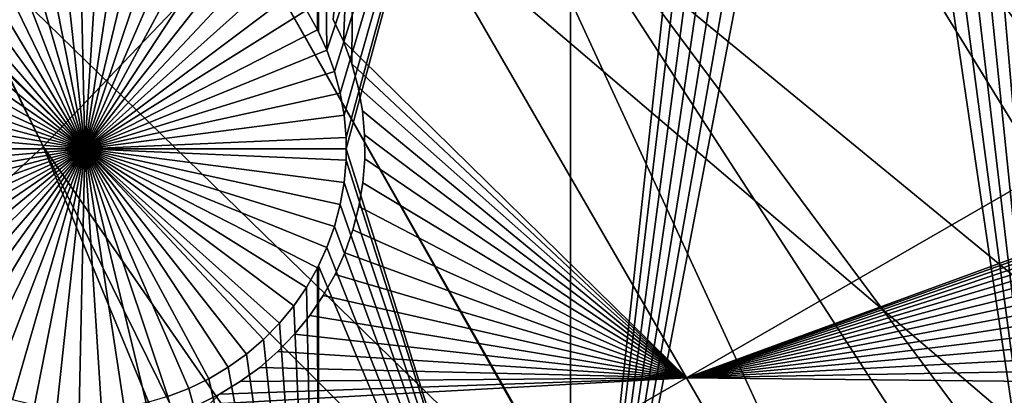
# Model space of a CAD drawing. Extents: x -110 to 227, y -530 to 77.
# Drawn here: x 47 to 60, y -471 to -466 of the extents above; entities that cross this region are included whole.
import ezdxf

# ---------------------------------------------------------------- set-up
doc = ezdxf.new("R2010")
doc.units = 0
for name, color, linetype in [('L25', 7, 'CONTINUOUS'), ('L26', 7, 'CONTINUOUS'), ('L27', 7, 'CONTINUOUS')]:
    doc.layers.add(name, color=color, linetype=linetype)

msp = doc.modelspace()

# ---------------------------------------------------------------- linework, layer by layer
at = {"layer": 'L25', "color": 250}
for points in [[(55.93922, -512.6505, 862.2), (47.88317, -517.0609, 862.2), (0, -420.0329, 862.2)], [(0, -420.0329, 862.2), (47.88317, -517.0609, 862.2), (39.48212, -520.7722, 862.2)], [(77.47187, -495.5666, 862.2), (70.78706, -501.8646, 862.2), (0, -420.0329, 862.2)], [(0, -420.0329, 862.2), (70.78706, -501.8646, 862.2), (63.59223, -507.5729, 862.2)], [(0, -420.0329, 862.2), (63.59223, -507.5729, 862.2), (55.93922, -512.6505, 862.2)], [(94.00493, -473.6081, 862.2), (89.12277, -481.3873, 862.2), (0, -420.0329, 862.2)], [(0, -420.0329, 862.2), (89.12277, -481.3873, 862.2), (83.59849, -488.7244, 862.2)], [(0, -420.0329, 862.2), (83.59849, -488.7244, 862.2), (77.47187, -495.5666, 862.2)], [(0, -420.0329, 862.2), (98.20978, -465.443, 862.2), (94.00493, -473.6081, 862.2)], [(47.17461, -467.7297, 867.9), (28.56177, -429.2103, 870.6), (28.41053, -429.6254, 870.6)], [(49.89251, -464.8789, 867.9), (28.56177, -429.2103, 870.6), (47.17461, -467.7297, 867.9)], [(47.17461, -467.7297, 867.9), (28.41053, -429.6254, 870.6), (44.29408, -470.4161, 867.9)], [(89.08881, -481.3645, 865.2), (60.73618, -448.5206, 867.9), (58.95962, -452.0359, 867.9)], [(84.08306, -488.1304, 865.2), (58.95962, -452.0359, 867.9), (56.97981, -455.441, 867.9)], [(89.08881, -481.3645, 865.2), (58.95962, -452.0359, 867.9), (87.93462, -483.0784, 865.2)], [(87.93462, -483.0784, 865.2), (58.95962, -452.0359, 867.9), (84.08306, -488.1304, 865.2)], [(83.58347, -488.7115, 865.2), (56.97981, -455.441, 867.9), (54.80358, -458.724, 867.9)], [(84.08306, -488.1304, 865.2), (56.97981, -455.441, 867.9), (83.58347, -488.7115, 865.2)], [(77.43894, -495.5348, 865.2), (54.80358, -458.724, 867.9), (52.43843, -461.8736, 867.9)], [(83.58347, -488.7115, 865.2), (54.80358, -458.724, 867.9), (79.94165, -492.9477, 865.2)], [(79.94165, -492.9477, 865.2), (54.80358, -458.724, 867.9), (77.43894, -495.5348, 865.2)], [(70.84733, -501.8124, 865.2), (52.43843, -461.8736, 867.9), (49.89251, -464.8789, 867.9)], [(77.43894, -495.5348, 865.2), (52.43843, -461.8736, 867.9), (75.52467, -497.5136, 865.2)], [(75.52467, -497.5136, 865.2), (52.43843, -461.8736, 867.9), (70.84733, -501.8124, 865.2)], [(70.7856, -501.8628, 865.2), (49.89251, -464.8789, 867.9), (47.17461, -467.7297, 867.9)], [(70.84733, -501.8124, 865.2), (49.89251, -464.8789, 867.9), (70.7856, -501.8628, 865.2)], [(63.56511, -507.5354, 865.2), (47.17461, -467.7297, 867.9), (44.29408, -470.4161, 867.9)], [(70.7856, -501.8628, 865.2), (47.17461, -467.7297, 867.9), (65.92577, -505.8293, 865.2)], [(65.92577, -505.8293, 865.2), (47.17461, -467.7297, 867.9), (63.56511, -507.5354, 865.2)], [(55.93057, -512.637, 865.2), (44.29408, -470.4161, 867.9), (41.26087, -472.9287, 867.9)], [(63.56511, -507.5354, 865.2), (44.29408, -470.4161, 867.9), (60.77695, -509.5505, 865.2)], [(60.77695, -509.5505, 865.2), (44.29408, -470.4161, 867.9), (55.93057, -512.637, 865.2)]]:
    msp.add_3dface(points, dxfattribs=at)
at = {"layer": 'L26', "color": 250}
for points in [[(78.44289, -468.1027, 853.2), (81.9726, -461.8, 853.2), (0, -420.0329, 853.2)], [(65.05382, -485.0867, 853.2), (69.95735, -479.7821, 853.2), (0, -420.0329, 853.2)], [(0, -420.0329, 853.2), (69.95735, -479.7821, 853.2), (74.42956, -474.1091, 853.2)], [(0, -420.0329, 853.2), (74.42956, -474.1091, 853.2), (78.44289, -468.1027, 853.2)], [(48.06987, -498.4757, 853.2), (54.07624, -494.4624, 853.2), (0, -420.0329, 853.2)], [(0, -420.0329, 853.2), (54.07624, -494.4624, 853.2), (59.74922, -489.9902, 853.2)], [(0, -420.0329, 853.2), (59.74922, -489.9902, 853.2), (65.05382, -485.0867, 853.2)], [(0, -420.0329, 853.2), (41.76713, -502.0055, 853.2), (48.06987, -498.4757, 853.2)], [(50.85717, -456.6579, 850.7), (50.8448, -466.1669, 850.7), (50.6961, -465.905, 850.7)], [(50.85717, -466.1938, 850.7), (50.8448, -466.1669, 850.7), (50.85717, -456.6579, 850.7)], [(50.97044, -466.4406, 850.7), (50.85717, -466.1938, 850.7), (50.85717, -456.6579, 850.7)], [(54.22836, -456.6579, 850.7), (50.97044, -466.4406, 850.7), (50.85717, -456.6579, 850.7)], [(51.07209, -466.7241, 850.7), (50.97044, -466.4406, 850.7), (54.22836, -456.6579, 850.7)], [(54.22836, -456.6579, 850.7), (51.14899, -467.0152, 850.7), (51.07209, -466.7241, 850.7)], [(51.20058, -467.3119, 850.7), (51.14899, -467.0152, 850.7), (54.22836, -456.6579, 850.7)], [(54.22836, -456.6579, 850.7), (51.22647, -467.612, 850.7), (51.20058, -467.3119, 850.7)], [(54.22836, -456.6579, 850.7), (51.22971, -467.7626, 850.7), (51.22647, -467.612, 850.7)], [(54.22836, -477.3449, 850.7), (51.22971, -467.7626, 850.7), (54.22836, -456.6579, 850.7)], [(54.22836, -456.6579, 850.7), (56.46439, -456.6579, 850.7), (54.22836, -477.3449, 850.7)], [(54.22836, -477.3449, 850.7), (56.46439, -456.6579, 850.7), (56.66342, -456.7885, 850.7)], [(54.22836, -477.3449, 850.7), (56.66342, -456.7885, 850.7), (56.92844, -456.9316, 850.7)], [(56.92844, -456.9316, 850.7), (57.20477, -457.0513, 850.7), (54.22836, -477.3449, 850.7)], [(61.03805, -477.3449, 850.7), (59.84811, -456.9944, 850.7), (60.11904, -456.8629, 850.7)], [(54.22836, -477.3449, 850.7), (57.20477, -457.0513, 850.7), (57.49037, -457.1468, 850.7)], [(61.03805, -477.3449, 850.7), (59.56689, -457.1021, 850.7), (59.84811, -456.9944, 850.7)], [(54.22836, -477.3449, 850.7), (57.49037, -457.1468, 850.7), (57.78313, -457.2174, 850.7)], [(57.78313, -457.2174, 850.7), (58.08088, -457.2626, 850.7), (54.22836, -477.3449, 850.7)], [(59.27743, -457.1853, 850.7), (61.03805, -477.3449, 850.7), (58.98191, -457.2432, 850.7)], [(59.27743, -457.1853, 850.7), (59.56689, -457.1021, 850.7), (61.03805, -477.3449, 850.7)], [(54.22836, -477.3449, 850.7), (58.08088, -457.2626, 850.7), (61.03805, -477.3449, 850.7)], [(61.03805, -477.3449, 850.7), (58.08088, -457.2626, 850.7), (58.38141, -457.282, 850.7)], [(61.03805, -477.3449, 850.7), (58.38141, -457.282, 850.7), (58.68249, -457.2756, 850.7)], [(58.98191, -457.2432, 850.7), (61.03805, -477.3449, 850.7), (58.68249, -457.2756, 850.7)], [(46.76337, -464.3986, 847.7), (47.05613, -464.328, 847.7), (47.72971, -467.7626, 847.7)], [(47.72971, -467.7626, 847.7), (47.05613, -464.328, 847.7), (47.35387, -464.2828, 847.7)], [(47.72971, -467.7626, 847.7), (47.35387, -464.2828, 847.7), (47.6544, -464.2634, 847.7)], [(47.6544, -464.2634, 847.7), (47.95549, -464.2698, 847.7), (47.72971, -467.7626, 847.7)], [(47.72971, -467.7626, 847.7), (47.95549, -464.2698, 847.7), (48.2549, -464.3022, 847.7)], [(47.72971, -467.7626, 847.7), (48.2549, -464.3022, 847.7), (48.55043, -464.3601, 847.7)], [(47.72971, -467.7626, 847.7), (46.47776, -464.4941, 847.7), (46.76337, -464.3986, 847.7)], [(48.55043, -464.3601, 847.7), (48.83988, -464.4433, 847.7), (47.72971, -467.7626, 847.7)], [(47.72971, -467.7626, 847.7), (48.83988, -464.4433, 847.7), (49.12111, -464.551, 847.7)], [(47.72971, -467.7626, 847.7), (46.20143, -464.6139, 847.7), (46.47776, -464.4941, 847.7)], [(47.72971, -467.7626, 847.7), (49.12111, -464.551, 847.7), (49.39204, -464.6825, 847.7)], [(45.93641, -464.7569, 847.7), (46.20143, -464.6139, 847.7), (47.72971, -467.7626, 847.7)], [(49.39204, -464.6825, 847.7), (49.65066, -464.8368, 847.7), (47.72971, -467.7626, 847.7)], [(47.72971, -467.7626, 847.7), (45.68467, -464.9222, 847.7), (45.93641, -464.7569, 847.7)], [(47.72971, -467.7626, 847.7), (49.65066, -464.8368, 847.7), (49.89506, -465.0128, 847.7)], [(47.72971, -467.7626, 847.7), (45.44806, -465.1085, 847.7), (45.68467, -464.9222, 847.7)], [(45.22835, -465.3144, 847.7), (45.44806, -465.1085, 847.7), (47.72971, -467.7626, 847.7)], [(47.72971, -467.7626, 847.7), (49.89506, -465.0128, 847.7), (50.12343, -465.2091, 847.7)], [(50.12343, -465.2091, 847.7), (50.33407, -465.4243, 847.7), (47.72971, -467.7626, 847.7)], [(47.72971, -467.7626, 847.7), (45.02716, -465.5385, 847.7), (45.22835, -465.3144, 847.7)], [(47.72971, -467.7626, 847.7), (50.33407, -465.4243, 847.7), (50.52543, -465.6569, 847.7)], [(47.72971, -467.7626, 847.7), (44.84598, -465.7791, 847.7), (45.02716, -465.5385, 847.7)], [(47.72971, -467.7626, 847.7), (50.52543, -465.6569, 847.7), (50.6961, -465.905, 847.7)], [(44.68615, -466.0344, 847.7), (44.84598, -465.7791, 847.7), (47.72971, -467.7626, 847.7)], [(50.6961, -465.905, 847.7), (50.8448, -466.1669, 847.7), (47.72971, -467.7626, 847.7)], [(50.6961, -465.905, 847.7), (50.6961, -465.905, 850.7), (50.8448, -466.1669, 850.7)], [(50.6961, -465.905, 847.7), (50.8448, -466.1669, 850.7), (50.8448, -466.1669, 847.7)], [(47.72971, -467.7626, 847.7), (44.54885, -466.3024, 847.7), (44.68615, -466.0344, 847.7)], [(47.72971, -467.7626, 847.7), (50.8448, -466.1669, 847.7), (50.97044, -466.4406, 847.7)], [(50.8448, -466.1669, 847.7), (50.8448, -466.1669, 850.7), (50.85717, -466.1938, 850.7)], [(50.8448, -466.1669, 847.7), (50.85717, -466.1938, 850.7), (50.97044, -466.4406, 847.7)], [(47.72971, -467.7626, 847.7), (44.4351, -466.5812, 847.7), (44.54885, -466.3024, 847.7)], [(50.97044, -466.4406, 847.7), (50.85717, -466.1938, 850.7), (50.97044, -466.4406, 850.7)], [(47.72971, -467.7626, 847.7), (50.97044, -466.4406, 847.7), (51.07209, -466.7241, 847.7)], [(50.97044, -466.4406, 847.7), (51.07209, -466.7241, 850.7), (51.07209, -466.7241, 847.7)], [(50.97044, -466.4406, 847.7), (50.97044, -466.4406, 850.7), (51.07209, -466.7241, 850.7)], [(44.34574, -466.8688, 847.7), (44.4351, -466.5812, 847.7), (47.72971, -467.7626, 847.7)], [(51.07209, -466.7241, 847.7), (51.14899, -467.0152, 847.7), (47.72971, -467.7626, 847.7)], [(51.07209, -466.7241, 847.7), (51.07209, -466.7241, 850.7), (51.14899, -467.0152, 850.7)], [(51.07209, -466.7241, 847.7), (51.14899, -467.0152, 850.7), (51.14899, -467.0152, 847.7)], [(47.72971, -467.7626, 847.7), (44.28144, -467.163, 847.7), (44.34574, -466.8688, 847.7)], [(47.72971, -467.7626, 847.7), (51.14899, -467.0152, 847.7), (51.20058, -467.3119, 847.7)], [(51.14899, -467.0152, 847.7), (51.14899, -467.0152, 850.7), (51.20058, -467.3119, 850.7)], [(51.14899, -467.0152, 847.7), (51.20058, -467.3119, 850.7), (51.20058, -467.3119, 847.7)], [(47.72971, -467.7626, 847.7), (44.24267, -467.4617, 847.7), (44.28144, -467.163, 847.7)], [(47.72971, -467.7626, 847.7), (51.20058, -467.3119, 847.7), (51.22647, -467.612, 847.7)], [(51.20058, -467.3119, 847.7), (51.20058, -467.3119, 850.7), (51.22647, -467.612, 850.7)], [(51.20058, -467.3119, 847.7), (51.22647, -467.612, 850.7), (51.22647, -467.612, 847.7)], [(44.22971, -467.7626, 847.7), (44.24267, -467.4617, 847.7), (47.72971, -467.7626, 847.7)], [(51.22971, -467.7626, 847.7), (47.72971, -467.7626, 847.7), (51.22647, -467.612, 847.7)], [(51.22647, -467.612, 847.7), (51.22647, -467.612, 850.7), (51.22971, -467.7626, 847.7)], [(51.22971, -467.7626, 847.7), (51.22647, -467.612, 850.7), (51.22971, -467.7626, 850.7)], [(47.72971, -467.7626, 847.7), (44.24267, -468.0634, 847.7), (44.22971, -467.7626, 847.7)], [(47.72971, -467.7626, 847.7), (44.28144, -468.3621, 847.7), (44.24267, -468.0634, 847.7)], [(44.34574, -468.6563, 847.7), (44.28144, -468.3621, 847.7), (47.72971, -467.7626, 847.7)], [(47.72971, -467.7626, 847.7), (44.4351, -468.9439, 847.7), (44.34574, -468.6563, 847.7)], [(47.72971, -467.7626, 847.7), (44.54885, -469.2227, 847.7), (44.4351, -468.9439, 847.7)], [(44.68615, -469.4908, 847.7), (44.54885, -469.2227, 847.7), (47.72971, -467.7626, 847.7)], [(47.72971, -467.7626, 847.7), (44.84598, -469.746, 847.7), (44.68615, -469.4908, 847.7)], [(47.72971, -467.7626, 847.7), (45.02716, -469.9866, 847.7), (44.84598, -469.746, 847.7)], [(45.22835, -470.2107, 847.7), (45.02716, -469.9866, 847.7), (47.72971, -467.7626, 847.7)], [(47.72971, -467.7626, 847.7), (45.44806, -470.4166, 847.7), (45.22835, -470.2107, 847.7)], [(47.72971, -467.7626, 847.7), (45.68467, -470.6029, 847.7), (45.44806, -470.4166, 847.7)], [(45.93641, -470.7682, 847.7), (45.68467, -470.6029, 847.7), (47.72971, -467.7626, 847.7)], [(47.72971, -467.7626, 847.7), (46.20143, -470.9113, 847.7), (45.93641, -470.7682, 847.7)], [(47.72971, -467.7626, 847.7), (46.47776, -471.031, 847.7), (46.20143, -470.9113, 847.7)], [(46.76337, -471.1265, 847.7), (46.47776, -471.031, 847.7), (47.72971, -467.7626, 847.7)], [(47.72971, -467.7626, 847.7), (47.05613, -471.1971, 847.7), (46.76337, -471.1265, 847.7)], [(47.72971, -467.7626, 847.7), (47.35387, -471.2423, 847.7), (47.05613, -471.1971, 847.7)], [(47.6544, -471.2617, 847.7), (47.35387, -471.2423, 847.7), (47.72971, -467.7626, 847.7)], [(47.72971, -467.7626, 847.7), (47.95549, -471.2553, 847.7), (47.6544, -471.2617, 847.7)], [(51.22971, -467.7626, 847.7), (51.22647, -467.9131, 847.7), (47.72971, -467.7626, 847.7)], [(48.55043, -471.165, 847.7), (48.2549, -471.2229, 847.7), (47.72971, -467.7626, 847.7)], [(47.72971, -467.7626, 847.7), (48.2549, -471.2229, 847.7), (47.95549, -471.2553, 847.7)], [(49.39204, -470.8426, 847.7), (49.12111, -470.9741, 847.7), (47.72971, -467.7626, 847.7)], [(47.72971, -467.7626, 847.7), (49.12111, -470.9741, 847.7), (48.83988, -471.0818, 847.7)], [(47.72971, -467.7626, 847.7), (48.83988, -471.0818, 847.7), (48.55043, -471.165, 847.7)], [(50.12343, -470.316, 847.7), (49.89506, -470.5123, 847.7), (47.72971, -467.7626, 847.7)], [(47.72971, -467.7626, 847.7), (49.89506, -470.5123, 847.7), (49.65066, -470.6883, 847.7)], [(47.72971, -467.7626, 847.7), (49.65066, -470.6883, 847.7), (49.39204, -470.8426, 847.7)], [(50.6961, -469.6201, 847.7), (50.52543, -469.8682, 847.7), (47.72971, -467.7626, 847.7)], [(47.72971, -467.7626, 847.7), (50.52543, -469.8682, 847.7), (50.33407, -470.1008, 847.7)], [(47.72971, -467.7626, 847.7), (50.33407, -470.1008, 847.7), (50.12343, -470.316, 847.7)], [(51.07209, -468.8011, 847.7), (50.97044, -469.0845, 847.7), (47.72971, -467.7626, 847.7)], [(47.72971, -467.7626, 847.7), (50.97044, -469.0845, 847.7), (50.8448, -469.3582, 847.7)], [(47.72971, -467.7626, 847.7), (50.8448, -469.3582, 847.7), (50.6961, -469.6201, 847.7)], [(51.22647, -467.9131, 847.7), (51.20058, -468.2132, 847.7), (47.72971, -467.7626, 847.7)], [(47.72971, -467.7626, 847.7), (51.20058, -468.2132, 847.7), (51.14899, -468.5099, 847.7)], [(47.72971, -467.7626, 847.7), (51.14899, -468.5099, 847.7), (51.07209, -468.8011, 847.7)], [(54.22836, -477.3449, 850.7), (51.22647, -467.9131, 850.7), (51.22971, -467.7626, 850.7)], [(51.22971, -467.7626, 847.7), (51.22971, -467.7626, 850.7), (51.22647, -467.9131, 847.7)], [(51.22971, -467.7626, 850.7), (51.22647, -467.9131, 850.7), (51.22647, -467.9131, 847.7)], [(51.20058, -468.2132, 850.7), (51.22647, -467.9131, 850.7), (54.22836, -477.3449, 850.7)], [(51.22647, -467.9131, 847.7), (51.22647, -467.9131, 850.7), (51.20058, -468.2132, 850.7)], [(51.22647, -467.9131, 847.7), (51.20058, -468.2132, 850.7), (51.20058, -468.2132, 847.7)], [(54.22836, -477.3449, 850.7), (51.14899, -468.5099, 850.7), (51.20058, -468.2132, 850.7)], [(51.20058, -468.2132, 847.7), (51.20058, -468.2132, 850.7), (51.14899, -468.5099, 850.7)], [(51.20058, -468.2132, 847.7), (51.14899, -468.5099, 850.7), (51.14899, -468.5099, 847.7)], [(51.07209, -468.8011, 850.7), (51.14899, -468.5099, 850.7), (54.22836, -477.3449, 850.7)], [(51.14899, -468.5099, 847.7), (51.14899, -468.5099, 850.7), (51.07209, -468.8011, 850.7)], [(51.14899, -468.5099, 847.7), (51.07209, -468.8011, 850.7), (51.07209, -468.8011, 847.7)], [(54.22836, -477.3449, 850.7), (50.97044, -469.0845, 850.7), (51.07209, -468.8011, 850.7)], [(51.07209, -468.8011, 847.7), (51.07209, -468.8011, 850.7), (50.97044, -469.0845, 850.7)], [(51.07209, -468.8011, 847.7), (50.97044, -469.0845, 850.7), (50.97044, -469.0845, 847.7)], [(50.97044, -469.0845, 847.7), (50.85717, -469.3313, 850.7), (50.8448, -469.3582, 847.7)], [(54.22836, -477.3449, 850.7), (50.85717, -469.3313, 850.7), (50.97044, -469.0845, 850.7)], [(50.97044, -469.0845, 847.7), (50.97044, -469.0845, 850.7), (50.85717, -469.3313, 850.7)], [(50.85717, -477.3449, 850.7), (50.8448, -469.3582, 850.7), (50.85717, -469.3313, 850.7)], [(50.85717, -469.3313, 850.7), (50.8448, -469.3582, 850.7), (50.8448, -469.3582, 847.7)], [(50.85717, -477.3449, 850.7), (50.85717, -469.3313, 850.7), (54.22836, -477.3449, 850.7)], [(50.6961, -469.6201, 850.7), (50.8448, -469.3582, 850.7), (50.85717, -477.3449, 850.7)], [(50.8448, -469.3582, 847.7), (50.8448, -469.3582, 850.7), (50.6961, -469.6201, 850.7)], [(50.8448, -469.3582, 847.7), (50.6961, -469.6201, 850.7), (50.6961, -469.6201, 847.7)], [(50.85717, -477.3449, 850.7), (50.52543, -469.8682, 850.7), (50.6961, -469.6201, 850.7)], [(50.6961, -469.6201, 847.7), (50.6961, -469.6201, 850.7), (50.52543, -469.8682, 850.7)], [(50.6961, -469.6201, 847.7), (50.52543, -469.8682, 850.7), (50.52543, -469.8682, 847.7)], [(50.85717, -477.3449, 850.7), (50.33407, -470.1008, 850.7), (50.52543, -469.8682, 850.7)], [(50.52543, -469.8682, 847.7), (50.52543, -469.8682, 850.7), (50.33407, -470.1008, 850.7)], [(50.52543, -469.8682, 847.7), (50.33407, -470.1008, 850.7), (50.33407, -470.1008, 847.7)], [(50.12343, -470.316, 850.7), (50.33407, -470.1008, 850.7), (50.85717, -477.3449, 850.7)], [(50.33407, -470.1008, 847.7), (50.33407, -470.1008, 850.7), (50.12343, -470.316, 850.7)], [(50.33407, -470.1008, 847.7), (50.12343, -470.316, 850.7), (50.12343, -470.316, 847.7)], [(50.85717, -477.3449, 850.7), (49.89506, -470.5123, 850.7), (50.12343, -470.316, 850.7)], [(50.12343, -470.316, 847.7), (50.12343, -470.316, 850.7), (49.89506, -470.5123, 850.7)], [(50.12343, -470.316, 847.7), (49.89506, -470.5123, 850.7), (49.89506, -470.5123, 847.7)], [(50.85717, -477.3449, 850.7), (49.65066, -470.6883, 850.7), (49.89506, -470.5123, 850.7)], [(49.89506, -470.5123, 847.7), (49.89506, -470.5123, 850.7), (49.65066, -470.6883, 850.7)], [(49.89506, -470.5123, 847.7), (49.65066, -470.6883, 850.7), (49.65066, -470.6883, 847.7)], [(49.39204, -470.8426, 850.7), (49.65066, -470.6883, 850.7), (50.85717, -477.3449, 850.7)], [(49.65066, -470.6883, 847.7), (49.65066, -470.6883, 850.7), (49.39204, -470.8426, 850.7)], [(49.65066, -470.6883, 847.7), (49.39204, -470.8426, 850.7), (49.39204, -470.8426, 847.7)], [(50.85717, -477.3449, 850.7), (49.12111, -470.9741, 850.7), (49.39204, -470.8426, 850.7)], [(49.39204, -470.8426, 847.7), (49.39204, -470.8426, 850.7), (49.12111, -470.9741, 850.7)], [(49.39204, -470.8426, 847.7), (49.12111, -470.9741, 850.7), (49.12111, -470.9741, 847.7)], [(50.85717, -477.3449, 850.7), (48.83988, -471.0818, 850.7), (49.12111, -470.9741, 850.7)], [(49.12111, -470.9741, 847.7), (49.12111, -470.9741, 850.7), (48.83988, -471.0818, 850.7)], [(49.12111, -470.9741, 847.7), (48.83988, -471.0818, 850.7), (48.83988, -471.0818, 847.7)]]:
    msp.add_3dface(points, dxfattribs=at)
at = {"layer": 'L27', "color": 7}
for points in [[(50.35894, -461.4388, 849.7), (36.14402, -469.6457, 849.7), (32.73918, -463.7484, 849.7)], [(36.14402, -469.6457, 850.7), (50.35894, -461.4388, 850.7), (32.73918, -463.7484, 850.7)], [(45.78527, -464.5561, 849.7), (36.14402, -469.6457, 849.7), (50.35894, -461.4388, 849.7)], [(36.14402, -469.6457, 850.7), (45.78527, -464.5561, 850.7), (50.35894, -461.4388, 850.7)], [(51.32909, -463.1191, 849.7), (72.11158, -461.4028, 849.7), (55.78152, -470.831, 849.7)], [(55.78152, -470.831, 850.7), (72.11158, -461.4028, 850.7), (51.32909, -463.1191, 850.7)], [(72.11158, -461.4028, 849.7), (66.82201, -466.7881, 849.7), (55.78152, -470.831, 849.7)], [(55.78152, -470.831, 850.7), (66.82201, -466.7881, 850.7), (72.11158, -461.4028, 850.7)], [(51.32909, -463.1191, 849.7), (51.19168, -466.3213, 849.7), (51.05496, -466.029, 849.7)], [(51.32909, -463.1191, 850.7), (51.05496, -466.029, 850.7), (51.19168, -466.3213, 850.7)], [(51.30276, -466.6242, 849.7), (51.19168, -466.3213, 849.7), (51.32909, -463.1191, 849.7)], [(51.32909, -463.1191, 850.7), (51.19168, -466.3213, 850.7), (55.78152, -470.831, 850.7)], [(51.32909, -463.1191, 849.7), (55.78152, -470.831, 849.7), (51.30276, -466.6242, 849.7)], [(51.19168, -466.3213, 849.7), (51.19168, -466.3213, 850.7), (51.05496, -466.029, 849.7)], [(51.05496, -466.029, 849.7), (51.19168, -466.3213, 850.7), (51.05496, -466.029, 850.7)], [(55.78152, -470.831, 850.7), (51.19168, -466.3213, 850.7), (51.30276, -466.6242, 850.7)], [(51.30276, -466.6242, 849.7), (51.30276, -466.6242, 850.7), (51.19168, -466.3213, 849.7)], [(51.19168, -466.3213, 849.7), (51.30276, -466.6242, 850.7), (51.19168, -466.3213, 850.7)], [(51.30276, -466.6242, 849.7), (55.78152, -470.831, 849.7), (51.38739, -466.9356, 849.7)], [(55.78152, -470.831, 850.7), (51.30276, -466.6242, 850.7), (51.38739, -466.9356, 850.7)], [(51.38739, -466.9356, 849.7), (51.38739, -466.9356, 850.7), (51.30276, -466.6242, 849.7)], [(51.30276, -466.6242, 849.7), (51.38739, -466.9356, 850.7), (51.30276, -466.6242, 850.7)], [(55.78152, -470.831, 849.7), (66.82201, -466.7881, 849.7), (66.55356, -466.9671, 849.7)], [(66.55356, -466.9671, 850.7), (66.82201, -466.7881, 850.7), (55.78152, -470.831, 850.7)], [(55.78152, -470.831, 849.7), (51.44494, -467.2531, 849.7), (51.38739, -466.9356, 849.7)], [(51.38739, -466.9356, 850.7), (51.44494, -467.2531, 850.7), (55.78152, -470.831, 850.7)], [(51.44494, -467.2531, 849.7), (51.44494, -467.2531, 850.7), (51.38739, -466.9356, 849.7)], [(51.38739, -466.9356, 849.7), (51.44494, -467.2531, 850.7), (51.38739, -466.9356, 850.7)], [(55.78152, -470.831, 849.7), (66.55356, -466.9671, 849.7), (66.30149, -467.1686, 849.7)], [(55.78152, -470.831, 850.7), (66.30149, -467.1686, 850.7), (66.55356, -466.9671, 850.7)], [(55.78152, -470.831, 849.7), (66.30149, -467.1686, 849.7), (66.06767, -467.3909, 849.7)], [(55.78152, -470.831, 850.7), (66.06767, -467.3909, 850.7), (66.30149, -467.1686, 850.7)], [(55.78152, -470.831, 849.7), (51.47498, -467.5744, 849.7), (51.44494, -467.2531, 849.7)], [(55.78152, -470.831, 850.7), (51.44494, -467.2531, 850.7), (51.47498, -467.5744, 850.7)], [(51.47498, -467.5744, 849.7), (51.47498, -467.5744, 850.7), (51.44494, -467.2531, 849.7)], [(51.44494, -467.2531, 849.7), (51.47498, -467.5744, 850.7), (51.44494, -467.2531, 850.7)], [(66.06767, -467.3909, 849.7), (65.85384, -467.6326, 849.7), (55.78152, -470.831, 849.7)], [(55.78152, -470.831, 850.7), (65.85384, -467.6326, 850.7), (66.06767, -467.3909, 850.7)], [(51.47729, -467.897, 849.7), (51.47498, -467.5744, 849.7), (55.78152, -470.831, 849.7)], [(55.78152, -470.831, 850.7), (51.47498, -467.5744, 850.7), (51.47729, -467.897, 850.7)], [(51.47729, -467.897, 849.7), (51.47729, -467.897, 850.7), (51.47498, -467.5744, 849.7)], [(51.47498, -467.5744, 849.7), (51.47729, -467.897, 850.7), (51.47498, -467.5744, 850.7)], [(55.78152, -470.831, 849.7), (65.85384, -467.6326, 849.7), (65.66157, -467.8917, 849.7)], [(65.66157, -467.8917, 850.7), (65.85384, -467.6326, 850.7), (55.78152, -470.831, 850.7)], [(55.78152, -470.831, 849.7), (51.45186, -468.2187, 849.7), (51.47729, -467.897, 849.7)], [(51.47729, -467.897, 850.7), (51.45186, -468.2187, 850.7), (55.78152, -470.831, 850.7)], [(51.45186, -468.2187, 849.7), (51.45186, -468.2187, 850.7), (51.47729, -467.897, 849.7)], [(51.47729, -467.897, 849.7), (51.45186, -468.2187, 850.7), (51.47729, -467.897, 850.7)], [(55.78152, -470.831, 849.7), (65.66157, -467.8917, 849.7), (65.49229, -468.1664, 849.7)], [(55.78152, -470.831, 850.7), (65.49229, -468.1664, 850.7), (65.66157, -467.8917, 850.7)], [(55.78152, -470.831, 849.7), (51.39888, -468.537, 849.7), (51.45186, -468.2187, 849.7)], [(55.78152, -470.831, 850.7), (51.45186, -468.2187, 850.7), (51.39888, -468.537, 850.7)], [(51.39888, -468.537, 849.7), (51.39888, -468.537, 850.7), (51.45186, -468.2187, 849.7)], [(51.45186, -468.2187, 849.7), (51.39888, -468.537, 850.7), (51.45186, -468.2187, 850.7)], [(55.78152, -470.831, 849.7), (65.49229, -468.1664, 849.7), (65.34725, -468.4546, 849.7)], [(55.78152, -470.831, 850.7), (65.34725, -468.4546, 850.7), (65.49229, -468.1664, 850.7)], [(51.31872, -468.8495, 849.7), (51.39888, -468.537, 849.7), (55.78152, -470.831, 849.7)], [(55.78152, -470.831, 850.7), (51.39888, -468.537, 850.7), (51.31872, -468.8495, 850.7)], [(51.31872, -468.8495, 849.7), (51.31872, -468.8495, 850.7), (51.39888, -468.537, 849.7)], [(51.39888, -468.537, 849.7), (51.31872, -468.8495, 850.7), (51.39888, -468.537, 850.7)], [(65.34725, -468.4546, 849.7), (65.22752, -468.7542, 849.7), (55.78152, -470.831, 849.7)], [(65.22752, -468.7542, 850.7), (65.34725, -468.4546, 850.7), (55.78152, -470.831, 850.7)], [(55.78152, -470.831, 849.7), (65.22752, -468.7542, 849.7), (65.13399, -469.063, 849.7)], [(55.78152, -470.831, 850.7), (65.13399, -469.063, 850.7), (65.22752, -468.7542, 850.7)], [(55.78152, -470.831, 849.7), (51.21199, -469.154, 849.7), (51.31872, -468.8495, 849.7)], [(51.31872, -468.8495, 850.7), (51.21199, -469.154, 850.7), (55.78152, -470.831, 850.7)], [(51.21199, -469.154, 849.7), (51.21199, -469.154, 850.7), (51.31872, -468.8495, 849.7)], [(51.31872, -468.8495, 849.7), (51.21199, -469.154, 850.7), (51.31872, -468.8495, 850.7)], [(55.78152, -470.831, 849.7), (65.13399, -469.063, 849.7), (65.06736, -469.3788, 849.7)], [(55.78152, -470.831, 850.7), (65.06736, -469.3788, 850.7), (65.13399, -469.063, 850.7)], [(55.78152, -470.831, 849.7), (51.07949, -469.4482, 849.7), (51.21199, -469.154, 849.7)], [(55.78152, -470.831, 850.7), (51.21199, -469.154, 850.7), (51.07949, -469.4482, 850.7)], [(51.07949, -469.4482, 849.7), (51.07949, -469.4482, 850.7), (51.21199, -469.154, 849.7)], [(51.21199, -469.154, 849.7), (51.07949, -469.4482, 850.7), (51.21199, -469.154, 850.7)], [(50.92218, -469.73, 849.7), (51.07949, -469.4482, 849.7), (55.78152, -470.831, 849.7)], [(55.78152, -470.831, 850.7), (51.07949, -469.4482, 850.7), (50.92218, -469.73, 850.7)], [(50.92218, -469.73, 849.7), (50.92218, -469.73, 850.7), (51.07949, -469.4482, 849.7)], [(51.07949, -469.4482, 849.7), (50.92218, -469.73, 850.7), (51.07949, -469.4482, 850.7)], [(65.06736, -469.3788, 849.7), (65.02811, -469.699, 849.7), (55.78152, -470.831, 849.7)], [(65.02811, -469.699, 850.7), (65.06736, -469.3788, 850.7), (55.78152, -470.831, 850.7)], [(55.78152, -470.831, 849.7), (50.74124, -469.9971, 849.7), (50.92218, -469.73, 849.7)], [(50.74124, -469.9971, 850.7), (55.78152, -470.831, 850.7), (50.92218, -469.73, 850.7)], [(50.74124, -469.9971, 849.7), (50.74124, -469.9971, 850.7), (50.92218, -469.73, 849.7)], [(50.92218, -469.73, 849.7), (50.74124, -469.9971, 850.7), (50.92218, -469.73, 850.7)], [(55.78152, -470.831, 849.7), (65.02811, -469.699, 849.7), (65.01654, -470.0215, 849.7)], [(65.02811, -469.699, 850.7), (55.78152, -470.831, 850.7), (65.01654, -470.0215, 850.7)], [(55.78152, -470.831, 849.7), (50.538, -470.2477, 849.7), (50.74124, -469.9971, 849.7)], [(50.74124, -469.9971, 850.7), (50.538, -470.2477, 850.7), (55.78152, -470.831, 850.7)], [(50.538, -470.2477, 849.7), (50.538, -470.2477, 850.7), (50.74124, -469.9971, 849.7)], [(50.74124, -469.9971, 849.7), (50.538, -470.2477, 850.7), (50.74124, -469.9971, 850.7)], [(55.78152, -470.831, 849.7), (65.01654, -470.0215, 849.7), (65.03274, -470.3437, 849.7)], [(65.01654, -470.0215, 850.7), (55.78152, -470.831, 850.7), (65.03274, -470.3437, 850.7)], [(50.31396, -470.4799, 849.7), (50.538, -470.2477, 849.7), (55.78152, -470.831, 849.7)], [(50.538, -470.2477, 850.7), (50.31396, -470.4799, 850.7), (55.78152, -470.831, 850.7)], [(50.31396, -470.4799, 849.7), (50.31396, -470.4799, 850.7), (50.538, -470.2477, 849.7)], [(50.538, -470.2477, 849.7), (50.31396, -470.4799, 850.7), (50.538, -470.2477, 850.7)], [(65.03274, -470.3437, 849.7), (65.07657, -470.6634, 849.7), (55.78152, -470.831, 849.7)], [(55.78152, -470.831, 850.7), (65.07657, -470.6634, 850.7), (65.03274, -470.3437, 850.7)], [(55.78152, -470.831, 849.7), (50.0708, -470.692, 849.7), (50.31396, -470.4799, 849.7)], [(55.78152, -470.831, 850.7), (50.31396, -470.4799, 850.7), (50.0708, -470.692, 850.7)], [(50.0708, -470.692, 849.7), (50.0708, -470.692, 850.7), (50.31396, -470.4799, 849.7)], [(50.31396, -470.4799, 849.7), (50.0708, -470.692, 850.7), (50.31396, -470.4799, 850.7)], [(55.78152, -470.831, 849.7), (65.07657, -470.6634, 849.7), (58.16339, -474.9565, 849.7)], [(55.78152, -470.831, 850.7), (65.13691, -470.9303, 850.7), (65.07657, -470.6634, 850.7)], [(65.07657, -470.6634, 849.7), (65.13691, -470.9303, 849.7), (58.16339, -474.9565, 849.7)], [(49.8103, -470.8824, 849.7), (50.0708, -470.692, 849.7), (55.78152, -470.831, 849.7)], [(55.78152, -470.831, 850.7), (50.0708, -470.692, 850.7), (49.8103, -470.8824, 850.7)], [(49.8103, -470.8824, 849.7), (49.8103, -470.8824, 850.7), (50.0708, -470.692, 849.7)], [(50.0708, -470.692, 849.7), (49.8103, -470.8824, 850.7), (50.0708, -470.692, 850.7)], [(41.56661, -479.0379, 849.7), (49.24513, -471.1927, 849.7), (55.78152, -470.831, 849.7)], [(55.78152, -470.831, 849.7), (58.16339, -474.9565, 849.7), (41.56661, -479.0379, 849.7)], [(41.56661, -479.0379, 850.7), (58.16339, -474.9565, 850.7), (55.78152, -470.831, 850.7)], [(41.56661, -479.0379, 850.7), (55.78152, -470.831, 850.7), (49.5344, -471.0498, 850.7)], [(55.78152, -470.831, 849.7), (49.24513, -471.1927, 849.7), (49.5344, -471.0498, 849.7)], [(55.78152, -470.831, 849.7), (49.5344, -471.0498, 849.7), (49.8103, -470.8824, 849.7)], [(49.5344, -471.0498, 850.7), (55.78152, -470.831, 850.7), (49.8103, -470.8824, 850.7)], [(49.5344, -471.0498, 849.7), (49.5344, -471.0498, 850.7), (49.8103, -470.8824, 849.7)], [(49.8103, -470.8824, 849.7), (49.5344, -471.0498, 850.7), (49.8103, -470.8824, 850.7)], [(58.16339, -474.9565, 850.7), (65.13691, -470.9303, 850.7), (55.78152, -470.831, 850.7)], [(58.16339, -474.9565, 849.7), (65.13691, -470.9303, 849.7), (65.14773, -470.9781, 849.7)], [(58.16339, -474.9565, 850.7), (65.14773, -470.9781, 850.7), (65.13691, -470.9303, 850.7)], [(49.5344, -471.0498, 850.7), (49.24513, -471.1927, 850.7), (41.56661, -479.0379, 850.7)], [(49.24513, -471.1927, 849.7), (49.24513, -471.1927, 850.7), (49.5344, -471.0498, 849.7)], [(49.5344, -471.0498, 849.7), (49.24513, -471.1927, 850.7), (49.5344, -471.0498, 850.7)], [(65.14773, -470.9781, 849.7), (65.24567, -471.2856, 849.7), (58.16339, -474.9565, 849.7)], [(65.24567, -471.2856, 850.7), (65.14773, -470.9781, 850.7), (58.16339, -474.9565, 850.7)]]:
    msp.add_3dface(points, dxfattribs=at)

doc.saveas('drawing.dxf')
